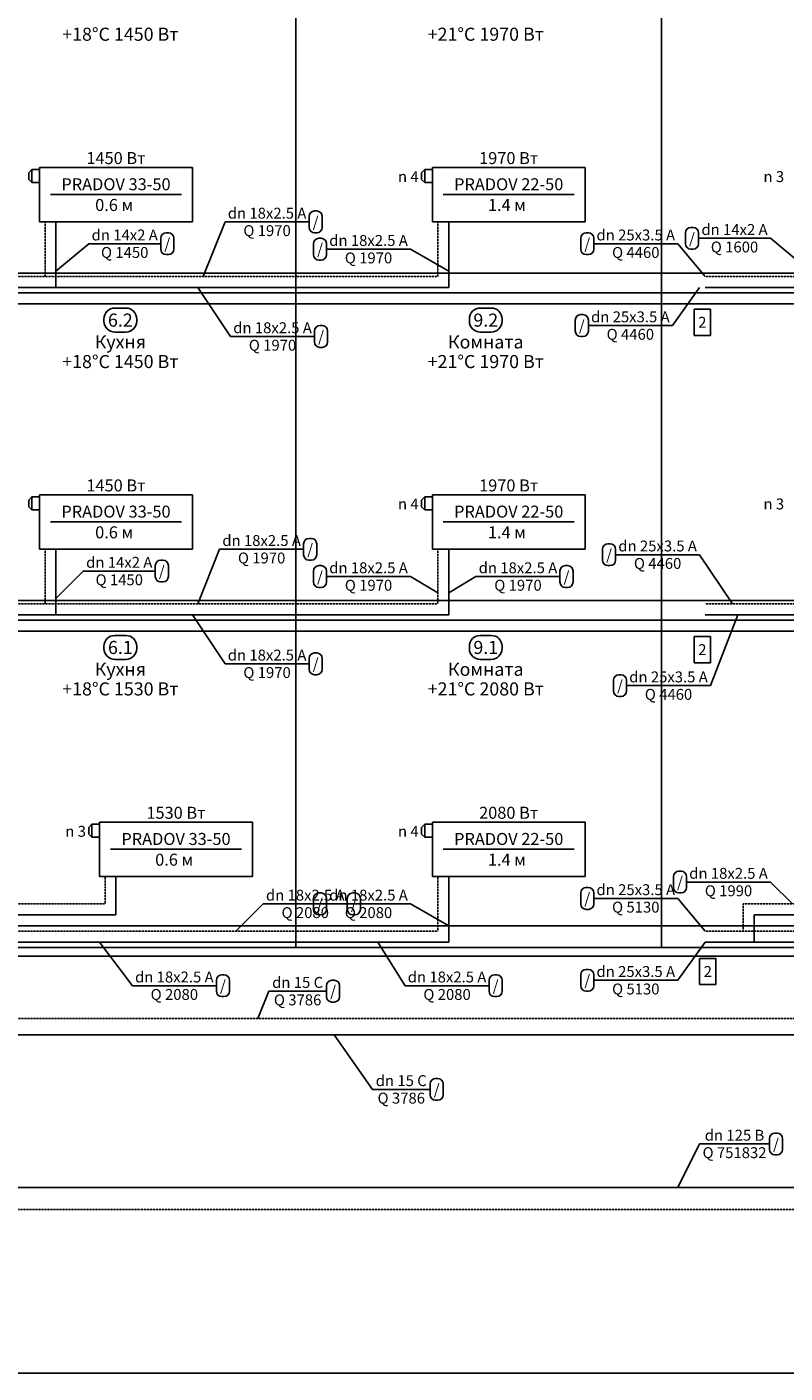
# Model space of a CAD drawing. Units: millimetres. Extents: x -7857224 to 192137, y -804656 to 3541281.
# Drawn here: x -4335381 to -4327041, y 1848193 to 1862997 of the extents above; entities that cross this region are included whole.
import ezdxf
from ezdxf.enums import TextEntityAlignment as Align

# ---------------------------------------------------------------- set-up
doc = ezdxf.new("R2010")
doc.units = ezdxf.units.MM
doc.linetypes.add('DASHED', pattern=[0.75, 0.5, -0.25])
for name, color, linetype in [('ARMATURA', 7, 'Continuous'), ('ETIKETKI_ARMATURY', 7, 'Continuous'), ('ETIKETKI_POMECENII', 7, 'Continuous'), ('ETIKETKI_TRUBOPROWODOW', 7, 'Continuous'), ('OTOPITELBNYE_PRIBORY', 7, 'Continuous'), ('PEREKRYTIJ', 7, 'Continuous'), ('POMECENIJ', 8, 'Continuous'), ('TRUBOPROWODY_OBRATNYE', 5, 'DASHED'), ('TRUBOPROWODY_PODAJCIE', 1, 'Continuous')]:
    doc.layers.add(name, color=color, linetype=linetype)
doc.styles.add('0', font='TXT', dxfattribs={"height": 10})

# ---------------------------------------------------------------- blocks, each defined once
blk = doc.blocks.new('ZAWTERMOSTVKL')
at = {"layer": 'ARMATURA', "linetype": 'Continuous'}
for p, q in [((-10, 3), (-7, 6)), ((-10, -3), (-10, 3)), ((-7, 6), (0, 6)), ((-7, 6), (-7, -6)), ((-7, -6), (-10, -3)), ((-7, -6), (0, -6))]:
    blk.add_line(p, q, dxfattribs=at)

msp = doc.modelspace()

# ---------------------------------------------------------------- linework, layer by layer
for p, q in [((-4328041.5, 1859892.5), (-4327861.5, 1859892.5)), ((-4328041.5, 1859892.5), (-4328041.5, 1859604.5)), ((-4327861.5, 1859892.5), (-4327861.5, 1859604.5)), ((-4328041.5, 1859604.5), (-4327861.5, 1859604.5)), ((-4328041.5, 1856292.5), (-4327861.5, 1856292.5)), ((-4328041.5, 1856292.5), (-4328041.5, 1856004.5)), ((-4327861.5, 1856292.5), (-4327861.5, 1856004.5)), ((-4328041.5, 1856004.5), (-4327861.5, 1856004.5)), ((-4327981.5, 1852752.5), (-4327801.5, 1852752.5)), ((-4327981.5, 1852752.5), (-4327981.5, 1852464.5)), ((-4327801.5, 1852752.5), (-4327801.5, 1852464.5)), ((-4327981.5, 1852464.5), (-4327801.5, 1852464.5))]:
    msp.add_line(p, q)
at = {"layer": 'ETIKETKI_POMECENII'}
for p, q in [((-4334413.5, 1859904.5), (-4334293.5, 1859904.5)), ((-4330393.5, 1859904.5), (-4330273.5, 1859904.5)), ((-4334533.5, 1859784.5), (-4334533.5, 1859760.5)), ((-4334173.5, 1859784.5), (-4334173.5, 1859760.5)), ((-4330513.5, 1859784.5), (-4330513.5, 1859760.5)), ((-4330153.5, 1859784.5), (-4330153.5, 1859760.5)), ((-4334413.5, 1859640.5), (-4334293.5, 1859640.5)), ((-4330393.5, 1859640.5), (-4330273.5, 1859640.5)), ((-4334533.5, 1856184.5), (-4334533.5, 1856160.5)), ((-4334413.5, 1856304.5), (-4334293.5, 1856304.5)), ((-4334173.5, 1856184.5), (-4334173.5, 1856160.5)), ((-4330513.5, 1856184.5), (-4330513.5, 1856160.5)), ((-4330393.5, 1856304.5), (-4330273.5, 1856304.5)), ((-4330153.5, 1856184.5), (-4330153.5, 1856160.5)), ((-4334413.5, 1856040.5), (-4334293.5, 1856040.5)), ((-4330393.5, 1856040.5), (-4330273.5, 1856040.5))]:
    msp.add_line(p, q, dxfattribs=at)
for centre, start, end in [((-4334413.5, 1859784.5), 90, 180), ((-4334293.5, 1859784.5), 0, 90), ((-4330393.5, 1859784.5), 90, 180), ((-4330273.5, 1859784.5), 0, 90), ((-4334413.5, 1859760.5), 180, 270), ((-4334293.5, 1859760.5), 270, 0), ((-4330393.5, 1859760.5), 180, 270), ((-4330273.5, 1859760.5), 270, 0), ((-4334413.5, 1856184.5), 90, 180), ((-4334293.5, 1856184.5), 0, 90), ((-4330393.5, 1856184.5), 90, 180), ((-4330273.5, 1856184.5), 0, 90), ((-4334413.5, 1856160.5), 180, 270), ((-4334293.5, 1856160.5), 270, 0), ((-4330393.5, 1856160.5), 180, 270), ((-4330273.5, 1856160.5), 270, 0)]:
    msp.add_arc(centre, 120, start, end, dxfattribs=at)
at = {"layer": 'ETIKETKI_TRUBOPROWODOW'}
for p, q in [((-4332277.5, 1860912.5), (-4332277.5, 1860792.5)), ((-4332217.5, 1860972.5), (-4332193.5, 1860972.5)), ((-4332133.5, 1860912.5), (-4332133.5, 1860792.5)), ((-4333441.5, 1860252.5), (-4333201.5, 1860852.5)), ((-4333201.5, 1860852.5), (-4332277.5, 1860852.5)), ((-4328077.5, 1860792.5), (-4328053.5, 1860792.5)), ((-4335061.5, 1860312.5), (-4334701.5, 1860612.5)), ((-4334701.5, 1860612.5), (-4333909.5, 1860612.5)), ((-4333909.5, 1860672.5), (-4333909.5, 1860552.5)), ((-4333849.5, 1860732.5), (-4333825.5, 1860732.5)), ((-4333765.5, 1860672.5), (-4333765.5, 1860552.5)), ((-4332229.5, 1860612.5), (-4332229.5, 1860492.5)), ((-4332217.5, 1860732.5), (-4332193.5, 1860732.5)), ((-4332169.5, 1860672.5), (-4332145.5, 1860672.5)), ((-4332085.5, 1860612.5), (-4332085.5, 1860492.5)), ((-4329289.5, 1860672.5), (-4329289.5, 1860552.5)), ((-4329229.5, 1860732.5), (-4329205.5, 1860732.5)), ((-4329145.5, 1860672.5), (-4329145.5, 1860552.5)), ((-4329145.5, 1860612.5), (-4328221.5, 1860612.5)), ((-4327921.5, 1860252.5), (-4328221.5, 1860612.5)), ((-4328137.5, 1860732.5), (-4328137.5, 1860612.5)), ((-4327993.5, 1860732.5), (-4327993.5, 1860612.5)), ((-4327993.5, 1860672.5), (-4327201.5, 1860672.5)), ((-4326841.5, 1860372.5), (-4327201.5, 1860672.5)), ((-4333849.5, 1860492.5), (-4333825.5, 1860492.5)), ((-4332085.5, 1860552.5), (-4331161.5, 1860552.5)), ((-4330741.5, 1860312.5), (-4331161.5, 1860552.5)), ((-4329229.5, 1860492.5), (-4329205.5, 1860492.5)), ((-4328077.5, 1860552.5), (-4328053.5, 1860552.5)), ((-4332169.5, 1860432.5), (-4332145.5, 1860432.5)), ((-4333501.5, 1860132.5), (-4333141.5, 1859592.5)), ((-4327981.5, 1860132.5), (-4328281.5, 1859712.5)), ((-4329349.5, 1859772.5), (-4329349.5, 1859652.5)), ((-4329289.5, 1859832.5), (-4329265.5, 1859832.5)), ((-4329205.5, 1859772.5), (-4329205.5, 1859652.5)), ((-4333141.5, 1859592.5), (-4332217.5, 1859592.5)), ((-4332217.5, 1859652.5), (-4332217.5, 1859532.5)), ((-4332157.5, 1859712.5), (-4332133.5, 1859712.5)), ((-4332073.5, 1859652.5), (-4332073.5, 1859532.5)), ((-4329289.5, 1859592.5), (-4329265.5, 1859592.5)), ((-4329205.5, 1859712.5), (-4328281.5, 1859712.5)), ((-4332157.5, 1859472.5), (-4332133.5, 1859472.5)), ((-4332277.5, 1857372.5), (-4332253.5, 1857372.5)), ((-4333501.5, 1856652.5), (-4333261.5, 1857252.5)), ((-4333261.5, 1857252.5), (-4332337.5, 1857252.5)), ((-4332337.5, 1857312.5), (-4332337.5, 1857192.5)), ((-4332193.5, 1857312.5), (-4332193.5, 1857192.5)), ((-4329049.5, 1857252.5), (-4329049.5, 1857132.5)), ((-4328989.5, 1857312.5), (-4328965.5, 1857312.5)), ((-4328905.5, 1857252.5), (-4328905.5, 1857132.5)), ((-4333969.5, 1857072.5), (-4333969.5, 1856952.5)), ((-4333909.5, 1857132.5), (-4333885.5, 1857132.5)), ((-4333825.5, 1857072.5), (-4333825.5, 1856952.5)), ((-4332277.5, 1857132.5), (-4332253.5, 1857132.5)), ((-4332169.5, 1857072.5), (-4332145.5, 1857072.5)), ((-4329457.5, 1857072.5), (-4329433.5, 1857072.5)), ((-4328989.5, 1857072.5), (-4328965.5, 1857072.5)), ((-4328905.5, 1857192.5), (-4327981.5, 1857192.5)), ((-4327621.5, 1856652.5), (-4327981.5, 1857192.5)), ((-4335061.5, 1856712.5), (-4334761.5, 1857012.5)), ((-4334761.5, 1857012.5), (-4333969.5, 1857012.5)), ((-4332229.5, 1857012.5), (-4332229.5, 1856892.5)), ((-4332085.5, 1857012.5), (-4332085.5, 1856892.5)), ((-4332085.5, 1856952.5), (-4331161.5, 1856952.5)), ((-4330861.5, 1856772.5), (-4331161.5, 1856952.5)), ((-4330741.5, 1856772.5), (-4330441.5, 1856952.5)), ((-4330441.5, 1856952.5), (-4329517.5, 1856952.5)), ((-4329517.5, 1857012.5), (-4329517.5, 1856892.5)), ((-4329373.5, 1857012.5), (-4329373.5, 1856892.5)), ((-4333909.5, 1856892.5), (-4333885.5, 1856892.5)), ((-4332169.5, 1856832.5), (-4332145.5, 1856832.5)), ((-4329457.5, 1856832.5), (-4329433.5, 1856832.5)), ((-4333561.5, 1856532.5), (-4333201.5, 1855992.5)), ((-4327561.5, 1856532.5), (-4327861.5, 1855752.5)), ((-4332277.5, 1856052.5), (-4332277.5, 1855932.5)), ((-4332217.5, 1856112.5), (-4332193.5, 1856112.5)), ((-4332133.5, 1856052.5), (-4332133.5, 1855932.5)), ((-4333201.5, 1855992.5), (-4332277.5, 1855992.5)), ((-4332217.5, 1855872.5), (-4332193.5, 1855872.5)), ((-4328869.5, 1855872.5), (-4328845.5, 1855872.5)), ((-4328929.5, 1855812.5), (-4328929.5, 1855692.5)), ((-4328785.5, 1855812.5), (-4328785.5, 1855692.5)), ((-4328785.5, 1855752.5), (-4327861.5, 1855752.5)), ((-4328869.5, 1855632.5), (-4328845.5, 1855632.5)), ((-4328269.5, 1853652.5), (-4328269.5, 1853532.5)), ((-4328209.5, 1853712.5), (-4328185.5, 1853712.5)), ((-4328125.5, 1853652.5), (-4328125.5, 1853532.5)), ((-4329229.5, 1853532.5), (-4329205.5, 1853532.5)), ((-4328125.5, 1853592.5), (-4327201.5, 1853592.5)), ((-4326961.5, 1853352.5), (-4327201.5, 1853592.5)), ((-4333081.5, 1853052.5), (-4332781.5, 1853352.5)), ((-4332781.5, 1853352.5), (-4331857.5, 1853352.5)), ((-4332229.5, 1853412.5), (-4332229.5, 1853292.5)), ((-4332169.5, 1853472.5), (-4332145.5, 1853472.5)), ((-4332085.5, 1853412.5), (-4332085.5, 1853292.5)), ((-4332085.5, 1853352.5), (-4331161.5, 1853352.5)), ((-4331857.5, 1853412.5), (-4331857.5, 1853292.5)), ((-4331797.5, 1853472.5), (-4331773.5, 1853472.5)), ((-4331713.5, 1853412.5), (-4331713.5, 1853292.5)), ((-4330741.5, 1853112.5), (-4331161.5, 1853352.5)), ((-4329289.5, 1853472.5), (-4329289.5, 1853352.5)), ((-4329145.5, 1853472.5), (-4329145.5, 1853352.5)), ((-4329145.5, 1853412.5), (-4328221.5, 1853412.5)), ((-4327921.5, 1853052.5), (-4328221.5, 1853412.5)), ((-4328209.5, 1853472.5), (-4328185.5, 1853472.5)), ((-4332169.5, 1853232.5), (-4332145.5, 1853232.5)), ((-4331797.5, 1853232.5), (-4331773.5, 1853232.5)), ((-4329229.5, 1853292.5), (-4329205.5, 1853292.5)), ((-4334581.5, 1852932.5), (-4334221.5, 1852452.5)), ((-4331521.5, 1852932.5), (-4331221.5, 1852452.5)), ((-4327921.5, 1852932.5), (-4328221.5, 1852512.5)), ((-4329229.5, 1852632.5), (-4329205.5, 1852632.5)), ((-4333297.5, 1852512.5), (-4333297.5, 1852392.5)), ((-4333237.5, 1852572.5), (-4333213.5, 1852572.5)), ((-4333153.5, 1852512.5), (-4333153.5, 1852392.5)), ((-4332025.5, 1852512.5), (-4332001.5, 1852512.5)), ((-4330297.5, 1852512.5), (-4330297.5, 1852392.5)), ((-4330237.5, 1852572.5), (-4330213.5, 1852572.5)), ((-4330153.5, 1852512.5), (-4330153.5, 1852392.5)), ((-4329289.5, 1852572.5), (-4329289.5, 1852452.5)), ((-4329145.5, 1852572.5), (-4329145.5, 1852452.5)), ((-4329145.5, 1852512.5), (-4328221.5, 1852512.5)), ((-4334221.5, 1852452.5), (-4333297.5, 1852452.5)), ((-4333237.5, 1852332.5), (-4333213.5, 1852332.5)), ((-4332841.5, 1852092.5), (-4332721.5, 1852392.5)), ((-4332721.5, 1852392.5), (-4332085.5, 1852392.5)), ((-4332085.5, 1852452.5), (-4332085.5, 1852332.5)), ((-4331941.5, 1852452.5), (-4331941.5, 1852332.5)), ((-4331221.5, 1852452.5), (-4330297.5, 1852452.5)), ((-4330237.5, 1852332.5), (-4330213.5, 1852332.5)), ((-4329229.5, 1852392.5), (-4329205.5, 1852392.5)), ((-4332025.5, 1852272.5), (-4332001.5, 1852272.5)), ((-4332001.5, 1851912.5), (-4331581.5, 1851312.5)), ((-4330885.5, 1851432.5), (-4330861.5, 1851432.5)), ((-4331581.5, 1851312.5), (-4330945.5, 1851312.5)), ((-4330945.5, 1851372.5), (-4330945.5, 1851252.5)), ((-4330801.5, 1851372.5), (-4330801.5, 1851252.5)), ((-4330885.5, 1851192.5), (-4330861.5, 1851192.5)), ((-4327153.5, 1850832.5), (-4327129.5, 1850832.5)), ((-4328221.5, 1850232.5), (-4327981.5, 1850712.5)), ((-4327981.5, 1850712.5), (-4327213.5, 1850712.5)), ((-4327213.5, 1850772.5), (-4327213.5, 1850652.5)), ((-4327069.5, 1850772.5), (-4327069.5, 1850652.5)), ((-4327153.5, 1850592.5), (-4327129.5, 1850592.5))]:
    msp.add_line(p, q, dxfattribs=at)
for centre, start, end in [((-4332217.5, 1860912.5), 90, 180), ((-4332193.5, 1860912.5), 0, 90), ((-4332217.5, 1860792.5), 180, 270), ((-4332193.5, 1860792.5), 270, 0), ((-4328077.5, 1860732.5), 90, 180), ((-4328053.5, 1860732.5), 0, 90), ((-4333849.5, 1860672.5), 90, 180), ((-4333825.5, 1860672.5), 0, 90), ((-4332169.5, 1860612.5), 90, 180), ((-4332145.5, 1860612.5), 0, 90), ((-4329229.5, 1860672.5), 90, 180), ((-4329205.5, 1860672.5), 0, 90), ((-4328077.5, 1860612.5), 180, 270), ((-4328053.5, 1860612.5), 270, 0), ((-4333849.5, 1860552.5), 180, 270), ((-4333825.5, 1860552.5), 270, 0), ((-4332169.5, 1860492.5), 180, 270), ((-4332145.5, 1860492.5), 270, 0), ((-4329229.5, 1860552.5), 180, 270), ((-4329205.5, 1860552.5), 270, 0), ((-4329289.5, 1859772.5), 90, 180), ((-4329265.5, 1859772.5), 0, 90), ((-4332157.5, 1859652.5), 90, 180), ((-4332133.5, 1859652.5), 0, 90), ((-4329289.5, 1859652.5), 180, 270), ((-4329265.5, 1859652.5), 270, 0), ((-4332157.5, 1859532.5), 180, 270), ((-4332133.5, 1859532.5), 270, 0), ((-4332277.5, 1857312.5), 90, 180), ((-4332253.5, 1857312.5), 0, 90), ((-4328989.5, 1857252.5), 90, 180), ((-4328965.5, 1857252.5), 0, 90), ((-4333909.5, 1857072.5), 90, 180), ((-4333885.5, 1857072.5), 0, 90), ((-4332277.5, 1857192.5), 180, 270), ((-4332253.5, 1857192.5), 270, 0), ((-4332169.5, 1857012.5), 90, 180), ((-4332145.5, 1857012.5), 0, 90), ((-4329457.5, 1857012.5), 90, 180), ((-4329433.5, 1857012.5), 0, 90), ((-4328989.5, 1857132.5), 180, 270), ((-4328965.5, 1857132.5), 270, 0), ((-4333909.5, 1856952.5), 180, 270), ((-4333885.5, 1856952.5), 270, 0), ((-4332169.5, 1856892.5), 180, 270), ((-4332145.5, 1856892.5), 270, 0), ((-4329457.5, 1856892.5), 180, 270), ((-4329433.5, 1856892.5), 270, 0), ((-4332217.5, 1856052.5), 90, 180), ((-4332193.5, 1856052.5), 0, 90), ((-4332217.5, 1855932.5), 180, 270), ((-4332193.5, 1855932.5), 270, 0), ((-4328869.5, 1855812.5), 90, 180), ((-4328845.5, 1855812.5), 0, 90), ((-4328869.5, 1855692.5), 180, 270), ((-4328845.5, 1855692.5), 270, 0), ((-4328209.5, 1853652.5), 90, 180), ((-4328185.5, 1853652.5), 0, 90), ((-4329229.5, 1853472.5), 90, 180), ((-4329205.5, 1853472.5), 0, 90), ((-4328209.5, 1853532.5), 180, 270), ((-4328185.5, 1853532.5), 270, 0), ((-4332169.5, 1853412.5), 90, 180), ((-4332145.5, 1853412.5), 0, 90), ((-4331797.5, 1853412.5), 90, 180), ((-4331773.5, 1853412.5), 0, 90), ((-4329229.5, 1853352.5), 180, 270), ((-4329205.5, 1853352.5), 270, 0), ((-4332169.5, 1853292.5), 180, 270), ((-4332145.5, 1853292.5), 270, 0), ((-4331797.5, 1853292.5), 180, 270), ((-4331773.5, 1853292.5), 270, 0), ((-4329229.5, 1852572.5), 90, 180), ((-4329205.5, 1852572.5), 0, 90), ((-4333237.5, 1852512.5), 90, 180), ((-4333213.5, 1852512.5), 0, 90), ((-4332025.5, 1852452.5), 90, 180), ((-4332001.5, 1852452.5), 0, 90), ((-4330237.5, 1852512.5), 90, 180), ((-4330213.5, 1852512.5), 0, 90), ((-4333237.5, 1852392.5), 180, 270), ((-4333213.5, 1852392.5), 270, 0), ((-4332025.5, 1852332.5), 180, 270), ((-4332001.5, 1852332.5), 270, 0), ((-4330237.5, 1852392.5), 180, 270), ((-4330213.5, 1852392.5), 270, 0), ((-4329229.5, 1852452.5), 180, 270), ((-4329205.5, 1852452.5), 270, 0), ((-4330885.5, 1851372.5), 90, 180), ((-4330861.5, 1851372.5), 0, 90), ((-4330885.5, 1851252.5), 180, 270), ((-4330861.5, 1851252.5), 270, 0), ((-4327153.5, 1850772.5), 90, 180), ((-4327129.5, 1850772.5), 0, 90), ((-4327153.5, 1850652.5), 180, 270), ((-4327129.5, 1850652.5), 270, 0)]:
    msp.add_arc(centre, 60, start, end, dxfattribs=at)
at = {"layer": 'OTOPITELBNYE_PRIBORY'}
for p, q in [((-4335241.5, 1861452.5), (-4333561.5, 1861452.5)), ((-4335241.5, 1860852.5), (-4335241.5, 1861452.5)), ((-4335241.5, 1861452.5), (-4333561.5, 1861452.5)), ((-4335241.5, 1860852.5), (-4335241.5, 1861452.5)), ((-4333561.5, 1860852.5), (-4333561.5, 1861452.5)), ((-4333561.5, 1860852.5), (-4333561.5, 1861452.5)), ((-4330921.5, 1861452.5), (-4329241.5, 1861452.5)), ((-4330921.5, 1860852.5), (-4330921.5, 1861452.5)), ((-4330921.5, 1861452.5), (-4329241.5, 1861452.5)), ((-4330921.5, 1860852.5), (-4330921.5, 1861452.5)), ((-4329241.5, 1860852.5), (-4329241.5, 1861452.5)), ((-4329241.5, 1860852.5), (-4329241.5, 1861452.5)), ((-4335121.5, 1861152.5), (-4333681.5, 1861152.5)), ((-4330801.5, 1861152.5), (-4329361.5, 1861152.5)), ((-4335241.5, 1860852.5), (-4333561.5, 1860852.5)), ((-4335241.5, 1860852.5), (-4333561.5, 1860852.5)), ((-4330921.5, 1860852.5), (-4329241.5, 1860852.5)), ((-4330921.5, 1860852.5), (-4329241.5, 1860852.5)), ((-4335241.5, 1857852.5), (-4333561.5, 1857852.5)), ((-4335241.5, 1857252.5), (-4335241.5, 1857852.5)), ((-4335241.5, 1857852.5), (-4333561.5, 1857852.5)), ((-4335241.5, 1857252.5), (-4335241.5, 1857852.5)), ((-4333561.5, 1857252.5), (-4333561.5, 1857852.5)), ((-4333561.5, 1857252.5), (-4333561.5, 1857852.5)), ((-4330921.5, 1857852.5), (-4329241.5, 1857852.5)), ((-4330921.5, 1857252.5), (-4330921.5, 1857852.5)), ((-4330921.5, 1857852.5), (-4329241.5, 1857852.5)), ((-4330921.5, 1857252.5), (-4330921.5, 1857852.5)), ((-4329241.5, 1857252.5), (-4329241.5, 1857852.5)), ((-4329241.5, 1857252.5), (-4329241.5, 1857852.5)), ((-4335121.5, 1857552.5), (-4333681.5, 1857552.5)), ((-4330801.5, 1857552.5), (-4329361.5, 1857552.5)), ((-4335241.5, 1857252.5), (-4333561.5, 1857252.5)), ((-4335241.5, 1857252.5), (-4333561.5, 1857252.5)), ((-4330921.5, 1857252.5), (-4329241.5, 1857252.5)), ((-4330921.5, 1857252.5), (-4329241.5, 1857252.5)), ((-4334581.5, 1854252.5), (-4332901.5, 1854252.5)), ((-4334581.5, 1853652.5), (-4334581.5, 1854252.5)), ((-4334581.5, 1854252.5), (-4332901.5, 1854252.5)), ((-4334581.5, 1853652.5), (-4334581.5, 1854252.5)), ((-4332901.5, 1853652.5), (-4332901.5, 1854252.5)), ((-4332901.5, 1853652.5), (-4332901.5, 1854252.5)), ((-4330921.5, 1854252.5), (-4329241.5, 1854252.5)), ((-4330921.5, 1853652.5), (-4330921.5, 1854252.5)), ((-4330921.5, 1854252.5), (-4329241.5, 1854252.5)), ((-4330921.5, 1853652.5), (-4330921.5, 1854252.5)), ((-4329241.5, 1853652.5), (-4329241.5, 1854252.5)), ((-4329241.5, 1853652.5), (-4329241.5, 1854252.5)), ((-4334461.5, 1853952.5), (-4333021.5, 1853952.5)), ((-4330801.5, 1853952.5), (-4329361.5, 1853952.5)), ((-4334581.5, 1853652.5), (-4332901.5, 1853652.5)), ((-4334581.5, 1853652.5), (-4332901.5, 1853652.5)), ((-4330921.5, 1853652.5), (-4329241.5, 1853652.5)), ((-4330921.5, 1853652.5), (-4329241.5, 1853652.5))]:
    msp.add_line(p, q, dxfattribs=at)
at = {"layer": 'PEREKRYTIJ'}
for p, q in [((-4367641.5, 1860288.5), (-3990781.5, 1860288.5)), ((-4367641.5, 1859952.5), (-3990781.5, 1859952.5)), ((-4367641.5, 1856688.5), (-3990781.5, 1856688.5)), ((-4367641.5, 1856352.5), (-3990781.5, 1856352.5)), ((-4367821.5, 1853112.5), (-3990961.5, 1853112.5)), ((-4367821.5, 1852776.5), (-3990961.5, 1852776.5))]:
    msp.add_line(p, q, dxfattribs=at)
at = {"layer": 'POMECENIJ'}
for p, q in [((-4332421.5, 1863672.5), (-4332421.5, 1860072.5)), ((-4332421.5, 1863672.5), (-4332421.5, 1860072.5)), ((-4328401.5, 1863672.5), (-4328401.5, 1860072.5)), ((-4328401.5, 1863672.5), (-4328401.5, 1860072.5)), ((-4336441.5, 1860072.5), (-4332421.5, 1860072.5)), ((-4336441.5, 1860072.5), (-4332421.5, 1860072.5)), ((-4332421.5, 1860072.5), (-4328401.5, 1860072.5)), ((-4332421.5, 1860072.5), (-4332421.5, 1856472.5)), ((-4332421.5, 1860072.5), (-4332421.5, 1856472.5)), ((-4332421.5, 1860072.5), (-4328401.5, 1860072.5)), ((-4328401.5, 1860072.5), (-4324381.5, 1860072.5)), ((-4328401.5, 1860072.5), (-4328401.5, 1856472.5)), ((-4328401.5, 1860072.5), (-4328401.5, 1856472.5)), ((-4328401.5, 1860072.5), (-4324381.5, 1860072.5)), ((-4336441.5, 1856472.5), (-4332421.5, 1856472.5)), ((-4336441.5, 1856472.5), (-4332421.5, 1856472.5)), ((-4332421.5, 1856472.5), (-4328401.5, 1856472.5)), ((-4332421.5, 1856472.5), (-4332421.5, 1852872.5)), ((-4332421.5, 1856472.5), (-4332421.5, 1852872.5)), ((-4332421.5, 1856472.5), (-4328401.5, 1856472.5)), ((-4328401.5, 1856472.5), (-4324381.5, 1856472.5)), ((-4328401.5, 1856472.5), (-4328401.5, 1852872.5)), ((-4328401.5, 1856472.5), (-4328401.5, 1852872.5)), ((-4328401.5, 1856472.5), (-4324381.5, 1856472.5)), ((-3991501.5, 1852872.5), (-4367521.5, 1852872.5)), ((-4336441.5, 1852872.5), (-4332421.5, 1852872.5)), ((-4332421.5, 1852872.5), (-4328401.5, 1852872.5)), ((-4328401.5, 1852872.5), (-4324381.5, 1852872.5)), ((-3991501.5, 1848192.5), (-4367521.5, 1848192.5))]:
    msp.add_line(p, q, dxfattribs=at)
at = {"layer": 'TRUBOPROWODY_OBRATNYE'}
for p, q in [((-4335181.5, 1860852.5), (-4335181.5, 1860252.5)), ((-4330861.5, 1860852.5), (-4330861.5, 1860252.5)), ((-4335901.5, 1860252.5), (-4335181.5, 1860252.5)), ((-4335181.5, 1860252.5), (-4332421.5, 1860252.5)), ((-4330861.5, 1860252.5), (-4332421.5, 1860252.5)), ((-4327921.5, 1860252.5), (-4326841.5, 1860252.5)), ((-4335181.5, 1857252.5), (-4335181.5, 1856652.5)), ((-4330861.5, 1857252.5), (-4330861.5, 1856652.5)), ((-4335901.5, 1856652.5), (-4335181.5, 1856652.5)), ((-4335181.5, 1856652.5), (-4332421.5, 1856652.5)), ((-4330861.5, 1856652.5), (-4332421.5, 1856652.5)), ((-4327921.5, 1856652.5), (-4326841.5, 1856652.5)), ((-4334521.5, 1853652.5), (-4334521.5, 1853352.5)), ((-4330861.5, 1853652.5), (-4330861.5, 1853052.5)), ((-4335781.5, 1853352.5), (-4334521.5, 1853352.5)), ((-4327501.5, 1853352.5), (-4326181.5, 1853352.5)), ((-4327501.5, 1853052.5), (-4327501.5, 1853352.5)), ((-4335781.5, 1853052.5), (-4332421.5, 1853052.5)), ((-4330861.5, 1853052.5), (-4332421.5, 1853052.5)), ((-4327921.5, 1853052.5), (-4327501.5, 1853052.5)), ((-4327501.5, 1853052.5), (-4324381.5, 1853052.5)), ((-4339081.5, 1852092.5), (-4314841.5, 1852092.5)), ((-4278241.5, 1849992.5), (-4337401.5, 1849992.5))]:
    msp.add_line(p, q, dxfattribs=at)
at = {"layer": 'TRUBOPROWODY_PODAJCIE'}
for p, q in [((-4335061.5, 1860852.5), (-4335061.5, 1860132.5)), ((-4330741.5, 1860852.5), (-4330741.5, 1860132.5)), ((-4335901.5, 1860132.5), (-4335061.5, 1860132.5)), ((-4335061.5, 1860132.5), (-4332421.5, 1860132.5)), ((-4330741.5, 1860132.5), (-4332421.5, 1860132.5)), ((-4327921.5, 1860132.5), (-4326721.5, 1860132.5)), ((-4335061.5, 1857252.5), (-4335061.5, 1856532.5)), ((-4330741.5, 1857252.5), (-4330741.5, 1856532.5)), ((-4335901.5, 1856532.5), (-4335061.5, 1856532.5)), ((-4335061.5, 1856532.5), (-4332421.5, 1856532.5)), ((-4330741.5, 1856532.5), (-4332421.5, 1856532.5)), ((-4327921.5, 1856532.5), (-4326721.5, 1856532.5)), ((-4334401.5, 1853652.5), (-4334401.5, 1853232.5)), ((-4330741.5, 1853652.5), (-4330741.5, 1852932.5)), ((-4335661.5, 1853232.5), (-4334401.5, 1853232.5)), ((-4327381.5, 1852932.5), (-4327381.5, 1853232.5)), ((-4327381.5, 1853232.5), (-4326061.5, 1853232.5)), ((-4335661.5, 1852932.5), (-4332421.5, 1852932.5)), ((-4330741.5, 1852932.5), (-4332421.5, 1852932.5)), ((-4327921.5, 1852932.5), (-4327381.5, 1852932.5)), ((-4327381.5, 1852932.5), (-4324381.5, 1852932.5)), ((-4338901.5, 1851912.5), (-4314961.5, 1851912.5)), ((-4278421.5, 1850232.5), (-4337581.5, 1850232.5))]:
    msp.add_line(p, q, dxfattribs=at)

# ---------------------------------------------------------------- block references
at = {"xscale": 12, "yscale": 12, "zscale": 12}
for p in [(-4335241.5, 1861356.5), (-4330921.5, 1861356.5), (-4335241.5, 1857756.5), (-4330921.5, 1857756.5), (-4334581.5, 1854156.5), (-4330921.5, 1854156.5)]:
    msp.add_blockref('ZAWTERMOSTVKL', p, dxfattribs=at)

# ---------------------------------------------------------------- texts
at = {"style": '0'}
for p in [(-4327951.5, 1859748.5), (-4327951.5, 1856148.5), (-4327891.5, 1852608.5)]:
    msp.add_text('2', height=120, dxfattribs=at).set_placement(p, align=Align.MIDDLE_CENTER)
at = {"layer": 'ETIKETKI_ARMATURY', "style": '0', "oblique": 10}
for s, p in [('n 4', (-4331185.5, 1861350.5)), ('n 3', (-4327165.5, 1861350.5)), ('n 4', (-4331185.5, 1857750.5)), ('n 3', (-4327165.5, 1857750.5)), ('n 3', (-4334845.5, 1854150.5)), ('n 4', (-4331185.5, 1854150.5))]:
    msp.add_text(s, height=120, dxfattribs=at).set_placement(p, align=Align.MIDDLE_CENTER)
at = {"layer": 'ETIKETKI_POMECENII', "style": '0', "oblique": 10}
for s, p in [('+18°C 1450 Вт', (-4334353.5, 1862916.5)), ('+21°C 1970 Вт', (-4330333.5, 1862916.5)), ('6.2', (-4334353.5, 1859772.5)), ('9.2', (-4330333.5, 1859772.5)), ('Кухня', (-4334353.5, 1859532.5)), ('Комната', (-4330333.5, 1859532.5)), ('+18°C 1450 Вт', (-4334353.5, 1859316.5)), ('+21°C 1970 Вт', (-4330333.5, 1859316.5)), ('6.1', (-4334353.5, 1856172.5)), ('9.1', (-4330333.5, 1856172.5)), ('Кухня', (-4334353.5, 1855932.5)), ('Комната', (-4330333.5, 1855932.5)), ('+18°C 1530 Вт', (-4334353.5, 1855716.5)), ('+21°C 2080 Вт', (-4330333.5, 1855716.5))]:
    msp.add_text(s, height=144, dxfattribs=at).set_placement(p, align=Align.MIDDLE_CENTER)
at = {"layer": 'ETIKETKI_TRUBOPROWODOW', "style": '0', "oblique": 10}
for s, p in [('dn 18x2.5 A', (-4332739.5, 1860948.5)), ('/', (-4332205.5, 1860852.5)), ('dn 14x2 A', (-4334305.5, 1860708.5)), ('Q 1970', (-4332739.5, 1860756.5)), ('dn 25x3.5 A', (-4328683.5, 1860708.5)), ('dn 14x2 A', (-4327597.5, 1860768.5)), ('/', (-4333837.5, 1860612.5)), ('/', (-4332157.5, 1860552.5)), ('dn 18x2.5 A', (-4331623.5, 1860648.5)), ('/', (-4329217.5, 1860612.5)), ('/', (-4328065.5, 1860672.5)), ('Q 1600', (-4327597.5, 1860576.5)), ('Q 1450', (-4334305.5, 1860516.5)), ('Q 1970', (-4331623.5, 1860456.5)), ('Q 4460', (-4328683.5, 1860516.5)), ('dn 25x3.5 A', (-4328743.5, 1859808.5)), ('dn 18x2.5 A', (-4332679.5, 1859688.5)), ('/', (-4329277.5, 1859712.5)), ('/', (-4332145.5, 1859592.5)), ('Q 4460', (-4328743.5, 1859616.5)), ('Q 1970', (-4332679.5, 1859496.5)), ('dn 18x2.5 A', (-4332799.5, 1857348.5)), ('dn 25x3.5 A', (-4328443.5, 1857288.5)), ('Q 1970', (-4332799.5, 1857156.5)), ('/', (-4332265.5, 1857252.5)), ('/', (-4328977.5, 1857192.5)), ('dn 14x2 A', (-4334365.5, 1857108.5)), ('/', (-4333897.5, 1857012.5)), ('dn 18x2.5 A', (-4331623.5, 1857048.5)), ('dn 18x2.5 A', (-4329979.5, 1857048.5)), ('Q 4460', (-4328443.5, 1857096.5)), ('Q 1450', (-4334365.5, 1856916.5)), ('/', (-4332157.5, 1856952.5)), ('Q 1970', (-4331623.5, 1856856.5)), ('Q 1970', (-4329979.5, 1856856.5)), ('/', (-4329445.5, 1856952.5)), ('dn 18x2.5 A', (-4332739.5, 1856088.5)), ('/', (-4332205.5, 1855992.5)), ('Q 1970', (-4332739.5, 1855896.5)), ('dn 25x3.5 A', (-4328323.5, 1855848.5)), ('/', (-4328857.5, 1855752.5)), ('Q 4460', (-4328323.5, 1855656.5)), ('/', (-4328197.5, 1853592.5)), ('dn 18x2.5 A', (-4327663.5, 1853688.5)), ('dn 18x2.5 A', (-4332319.5, 1853448.5)), ('dn 18x2.5 A', (-4331623.5, 1853448.5)), ('dn 25x3.5 A', (-4328683.5, 1853508.5)), ('Q 1990', (-4327663.5, 1853496.5)), ('/', (-4332157.5, 1853352.5)), ('/', (-4331785.5, 1853352.5)), ('/', (-4329217.5, 1853412.5)), ('Q 5130', (-4328683.5, 1853316.5)), ('Q 2080', (-4332319.5, 1853256.5)), ('Q 2080', (-4331623.5, 1853256.5)), ('dn 18x2.5 A', (-4333759.5, 1852548.5)), ('dn 18x2.5 A', (-4330759.5, 1852548.5)), ('dn 25x3.5 A', (-4328683.5, 1852608.5)), ('/', (-4333225.5, 1852452.5)), ('dn 15 C', (-4332403.5, 1852488.5)), ('/', (-4332013.5, 1852392.5)), ('/', (-4330225.5, 1852452.5)), ('/', (-4329217.5, 1852512.5)), ('Q 5130', (-4328683.5, 1852416.5)), ('Q 2080', (-4333759.5, 1852356.5)), ('Q 3786', (-4332403.5, 1852296.5)), ('Q 2080', (-4330759.5, 1852356.5)), ('dn 15 C', (-4331263.5, 1851408.5)), ('Q 3786', (-4331263.5, 1851216.5)), ('/', (-4330873.5, 1851312.5)), ('dn 125 B', (-4327597.5, 1850808.5)), ('/', (-4327141.5, 1850712.5)), ('Q 751832', (-4327597.5, 1850616.5))]:
    msp.add_text(s, height=120, dxfattribs=at).set_placement(p, align=Align.MIDDLE_CENTER)
at = {"layer": 'OTOPITELBNYE_PRIBORY', "style": '0', "oblique": 10}
for s, p in [('1450 Вт', (-4334401.5, 1861554.5)), ('1970 Вт', (-4330081.5, 1861554.5)), ('PRADOV 33-50', (-4334401.5, 1861266.5)), ('PRADOV 22-50', (-4330081.5, 1861266.5)), ('0.6 м ', (-4334401.5, 1861038.5)), ('1.4 м ', (-4330081.5, 1861038.5)), ('1450 Вт', (-4334401.5, 1857954.5)), ('1970 Вт', (-4330081.5, 1857954.5)), ('PRADOV 33-50', (-4334401.5, 1857666.5)), ('PRADOV 22-50', (-4330081.5, 1857666.5)), ('0.6 м ', (-4334401.5, 1857438.5)), ('1.4 м ', (-4330081.5, 1857438.5)), ('1530 Вт', (-4333741.5, 1854354.5)), ('2080 Вт', (-4330081.5, 1854354.5)), ('PRADOV 33-50', (-4333741.5, 1854066.5)), ('PRADOV 22-50', (-4330081.5, 1854066.5)), ('0.6 м ', (-4333741.5, 1853838.5)), ('1.4 м ', (-4330081.5, 1853838.5))]:
    msp.add_text(s, height=132, dxfattribs=at).set_placement(p, align=Align.MIDDLE_CENTER)

doc.saveas('drawing.dxf')
